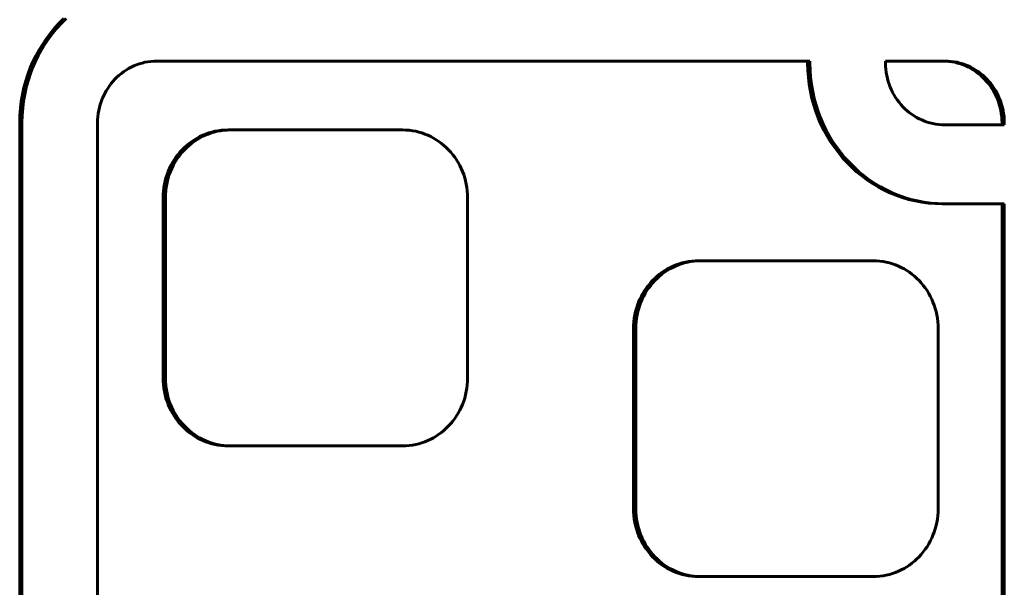
# Model space of a CAD drawing. Units: millimetres. Extents: x -3154 to 2669, y -2292 to 2292.
# Drawn here: x -1376 to -1313, y -23 to 13 of the extents above; entities that cross this region are included whole.
import ezdxf

# ---------------------------------------------------------------- set-up
doc = ezdxf.new("R2010")
doc.units = ezdxf.units.MM
doc.linetypes.add('K5LT_BASIC', pattern=[0])

msp = doc.modelspace()

# ---------------------------------------------------------------- linework, layer by layer
at = {"color": 150, "linetype": 'K5LT_BASIC', "lineweight": 60, "true_color": 0x0080ff}
for p, q in [((-1373.024, 13.073), (-1372.729, 13.368)), ((-1372.582, 13.368), (-1372.878, 13.073)), ((-1373.574, 12.441), (-1373.306, 12.764)), ((-1373.16, 12.764), (-1373.428, 12.441)), ((-1373.306, 12.764), (-1373.024, 13.073)), ((-1373.306, 12.764), (-1373.16, 12.764)), ((-1372.878, 13.073), (-1373.16, 12.764)), ((-1373.024, 13.073), (-1372.878, 13.073)), ((-1374.064, 11.756), (-1373.827, 12.105)), ((-1373.681, 12.105), (-1373.918, 11.756)), ((-1373.827, 12.105), (-1373.574, 12.441)), ((-1373.827, 12.105), (-1373.681, 12.105)), ((-1373.428, 12.441), (-1373.681, 12.105)), ((-1373.574, 12.441), (-1373.428, 12.441)), ((-1374.491, 11.022), (-1374.286, 11.395)), ((-1374.139, 11.395), (-1374.345, 11.022)), ((-1374.286, 11.395), (-1374.064, 11.756)), ((-1374.286, 11.395), (-1374.139, 11.395)), ((-1373.918, 11.756), (-1374.139, 11.395)), ((-1374.064, 11.756), (-1373.918, 11.756)), ((-1374.849, 10.244), (-1374.679, 10.638)), ((-1374.533, 10.638), (-1374.703, 10.244)), ((-1374.679, 10.638), (-1374.491, 11.022)), ((-1374.679, 10.638), (-1374.533, 10.638)), ((-1374.345, 11.022), (-1374.533, 10.638)), ((-1374.491, 11.022), (-1374.345, 11.022)), ((-1367.598, 10.602), (-1367.779, 10.558)), ((-1367.413, 10.636), (-1367.598, 10.602)), ((-1367.226, 10.661), (-1367.413, 10.636)), ((-1367.035, 10.677), (-1367.226, 10.661)), ((-1366.842, 10.682), (-1367.035, 10.677)), ((-1325.511, 10.682), (-1366.842, 10.682)), ((-1325.658, 10.682), (-1325.658, 10.544)), ((-1325.511, 10.544), (-1325.511, 10.682)), ((-1316.962, 10.682), (-1320.73, 10.682)), ((-1320.73, 10.682), (-1320.73, 10.564)), ((-1317.108, 10.682), (-1316.915, 10.677)), ((-1316.769, 10.677), (-1316.962, 10.682)), ((-1316.915, 10.677), (-1316.725, 10.661)), ((-1316.915, 10.677), (-1316.769, 10.677)), ((-1316.579, 10.661), (-1316.769, 10.677)), ((-1316.725, 10.661), (-1316.537, 10.636)), ((-1316.725, 10.661), (-1316.579, 10.661)), ((-1316.391, 10.636), (-1316.579, 10.661)), ((-1316.537, 10.636), (-1316.353, 10.602)), ((-1316.537, 10.636), (-1316.391, 10.636)), ((-1316.206, 10.602), (-1316.391, 10.636)), ((-1316.353, 10.602), (-1316.171, 10.558)), ((-1316.353, 10.602), (-1316.206, 10.602)), ((-1316.025, 10.558), (-1316.206, 10.602)), ((-1375.002, 9.84), (-1374.849, 10.244)), ((-1374.703, 10.244), (-1374.856, 9.84)), ((-1374.849, 10.244), (-1374.703, 10.244)), ((-1368.938, 10.012), (-1369.085, 9.903)), ((-1368.786, 10.114), (-1368.938, 10.012)), ((-1368.629, 10.209), (-1368.786, 10.114)), ((-1368.468, 10.295), (-1368.629, 10.209)), ((-1368.302, 10.374), (-1368.468, 10.295)), ((-1368.131, 10.444), (-1368.302, 10.374)), ((-1367.957, 10.505), (-1368.131, 10.444)), ((-1367.779, 10.558), (-1367.957, 10.505)), ((-1325.658, 10.544), (-1325.647, 10.086)), ((-1325.658, 10.544), (-1325.511, 10.544)), ((-1325.647, 10.086), (-1325.614, 9.635)), ((-1325.647, 10.086), (-1325.5, 10.086)), ((-1325.5, 10.086), (-1325.511, 10.544)), ((-1325.467, 9.635), (-1325.5, 10.086)), ((-1320.73, 10.564), (-1320.725, 10.362)), ((-1320.725, 10.362), (-1320.711, 10.163)), ((-1320.711, 10.163), (-1320.687, 9.967)), ((-1316.171, 10.558), (-1316.025, 10.558)), ((-1316.171, 10.558), (-1315.993, 10.505)), ((-1315.847, 10.505), (-1316.025, 10.558)), ((-1315.993, 10.505), (-1315.819, 10.444)), ((-1315.993, 10.505), (-1315.847, 10.505)), ((-1315.673, 10.444), (-1315.847, 10.505)), ((-1315.819, 10.444), (-1315.649, 10.374)), ((-1315.819, 10.444), (-1315.673, 10.444)), ((-1315.503, 10.374), (-1315.673, 10.444)), ((-1315.649, 10.374), (-1315.483, 10.295)), ((-1315.649, 10.374), (-1315.503, 10.374)), ((-1315.336, 10.295), (-1315.503, 10.374)), ((-1315.483, 10.295), (-1315.336, 10.295)), ((-1315.483, 10.295), (-1315.321, 10.209)), ((-1315.175, 10.209), (-1315.336, 10.295)), ((-1315.321, 10.209), (-1315.175, 10.209)), ((-1315.321, 10.209), (-1315.164, 10.114)), ((-1315.018, 10.114), (-1315.175, 10.209)), ((-1315.164, 10.114), (-1315.012, 10.012)), ((-1315.164, 10.114), (-1315.018, 10.114)), ((-1314.866, 10.012), (-1315.018, 10.114)), ((-1315.012, 10.012), (-1314.865, 9.903)), ((-1315.012, 10.012), (-1314.866, 10.012)), ((-1314.719, 9.903), (-1314.866, 10.012)), ((-1375.251, 9.004), (-1375.136, 9.427)), ((-1375.136, 9.427), (-1375.002, 9.84)), ((-1375.136, 9.427), (-1374.99, 9.427)), ((-1374.99, 9.427), (-1375.104, 9.004)), ((-1375.002, 9.84), (-1374.856, 9.84)), ((-1374.856, 9.84), (-1374.99, 9.427)), ((-1369.617, 9.397), (-1369.735, 9.255)), ((-1369.493, 9.534), (-1369.617, 9.397)), ((-1369.363, 9.663), (-1369.493, 9.534)), ((-1369.227, 9.787), (-1369.363, 9.663)), ((-1369.085, 9.903), (-1369.227, 9.787)), ((-1325.614, 9.635), (-1325.467, 9.635)), ((-1325.614, 9.635), (-1325.559, 9.189)), ((-1325.413, 9.189), (-1325.467, 9.635)), ((-1320.687, 9.967), (-1320.654, 9.774)), ((-1320.654, 9.774), (-1320.612, 9.584)), ((-1320.612, 9.584), (-1320.561, 9.398)), ((-1320.561, 9.398), (-1320.503, 9.216)), ((-1314.865, 9.903), (-1314.723, 9.787)), ((-1314.865, 9.903), (-1314.719, 9.903)), ((-1314.723, 9.787), (-1314.587, 9.663)), ((-1314.723, 9.787), (-1314.577, 9.787)), ((-1314.577, 9.787), (-1314.719, 9.903)), ((-1314.587, 9.663), (-1314.457, 9.534)), ((-1314.587, 9.663), (-1314.441, 9.663)), ((-1314.441, 9.663), (-1314.577, 9.787)), ((-1314.457, 9.534), (-1314.311, 9.534)), ((-1314.457, 9.534), (-1314.333, 9.397)), ((-1314.311, 9.534), (-1314.441, 9.663)), ((-1314.333, 9.397), (-1314.215, 9.255)), ((-1314.333, 9.397), (-1314.187, 9.397)), ((-1314.187, 9.397), (-1314.311, 9.534)), ((-1314.069, 9.255), (-1314.187, 9.397)), ((-1375.346, 8.574), (-1375.251, 9.004)), ((-1375.251, 9.004), (-1375.104, 9.004)), ((-1375.104, 9.004), (-1375.2, 8.574)), ((-1370.049, 8.794), (-1370.139, 8.63)), ((-1369.951, 8.953), (-1370.049, 8.794)), ((-1369.846, 9.107), (-1369.951, 8.953)), ((-1369.735, 9.255), (-1369.846, 9.107)), ((-1325.559, 9.189), (-1325.485, 8.751)), ((-1325.559, 9.189), (-1325.413, 9.189)), ((-1325.485, 8.751), (-1325.338, 8.751)), ((-1325.485, 8.751), (-1325.389, 8.321)), ((-1325.338, 8.751), (-1325.413, 9.189)), ((-1325.243, 8.321), (-1325.338, 8.751)), ((-1320.503, 9.216), (-1320.435, 9.038)), ((-1320.435, 9.038), (-1320.36, 8.864)), ((-1320.36, 8.864), (-1320.278, 8.695)), ((-1314.215, 9.255), (-1314.104, 9.107)), ((-1314.215, 9.255), (-1314.069, 9.255)), ((-1314.104, 9.107), (-1313.958, 9.107)), ((-1314.104, 9.107), (-1313.999, 8.953)), ((-1313.958, 9.107), (-1314.069, 9.255)), ((-1313.999, 8.953), (-1313.853, 8.953)), ((-1313.999, 8.953), (-1313.902, 8.794)), ((-1313.853, 8.953), (-1313.958, 9.107)), ((-1313.902, 8.794), (-1313.812, 8.63)), ((-1313.902, 8.794), (-1313.756, 8.794)), ((-1313.756, 8.794), (-1313.853, 8.953)), ((-1313.665, 8.63), (-1313.756, 8.794)), ((-1375.475, 7.691), (-1375.421, 8.136)), ((-1375.421, 8.136), (-1375.346, 8.574)), ((-1375.421, 8.136), (-1375.274, 8.136)), ((-1375.346, 8.574), (-1375.2, 8.574)), ((-1375.274, 8.136), (-1375.329, 7.691)), ((-1375.2, 8.574), (-1375.274, 8.136)), ((-1370.364, 8.109), (-1370.423, 7.927)), ((-1370.297, 8.288), (-1370.364, 8.109)), ((-1370.222, 8.461), (-1370.297, 8.288)), ((-1370.139, 8.63), (-1370.222, 8.461)), ((-1325.389, 8.321), (-1325.243, 8.321)), ((-1325.389, 8.321), (-1325.275, 7.899)), ((-1325.128, 7.899), (-1325.243, 8.321)), ((-1320.278, 8.695), (-1320.187, 8.531)), ((-1320.187, 8.531), (-1320.09, 8.372)), ((-1320.09, 8.372), (-1319.985, 8.218)), ((-1319.985, 8.218), (-1319.874, 8.07)), ((-1313.812, 8.63), (-1313.729, 8.461)), ((-1313.812, 8.63), (-1313.665, 8.63)), ((-1313.729, 8.461), (-1313.583, 8.461)), ((-1313.729, 8.461), (-1313.654, 8.288)), ((-1313.583, 8.461), (-1313.665, 8.63)), ((-1313.654, 8.288), (-1313.587, 8.109)), ((-1313.654, 8.288), (-1313.508, 8.288)), ((-1313.587, 8.109), (-1313.528, 7.927)), ((-1313.587, 8.109), (-1313.441, 8.109)), ((-1313.508, 8.288), (-1313.583, 8.461)), ((-1313.441, 8.109), (-1313.508, 8.288)), ((-1313.381, 7.927), (-1313.441, 8.109)), ((-1375.508, 7.239), (-1375.475, 7.691)), ((-1375.475, 7.691), (-1375.329, 7.691)), ((-1375.329, 7.691), (-1375.362, 7.239)), ((-1370.515, 7.552), (-1370.548, 7.358)), ((-1370.473, 7.741), (-1370.515, 7.552)), ((-1370.423, 7.927), (-1370.473, 7.741)), ((-1325.275, 7.899), (-1325.128, 7.899)), ((-1325.275, 7.899), (-1325.141, 7.485)), ((-1325.141, 7.485), (-1324.994, 7.485)), ((-1325.141, 7.485), (-1324.988, 7.081)), ((-1324.994, 7.485), (-1325.128, 7.899)), ((-1324.842, 7.081), (-1324.994, 7.485)), ((-1319.874, 8.07), (-1319.756, 7.928)), ((-1319.756, 7.928), (-1319.632, 7.792)), ((-1319.632, 7.792), (-1319.502, 7.662)), ((-1319.502, 7.662), (-1319.366, 7.539)), ((-1319.366, 7.539), (-1319.224, 7.422)), ((-1313.528, 7.927), (-1313.381, 7.927)), ((-1313.528, 7.927), (-1313.477, 7.741)), ((-1313.477, 7.741), (-1313.331, 7.741)), ((-1313.477, 7.741), (-1313.435, 7.552)), ((-1313.435, 7.552), (-1313.289, 7.552)), ((-1313.435, 7.552), (-1313.403, 7.358)), ((-1313.331, 7.741), (-1313.381, 7.927)), ((-1313.289, 7.552), (-1313.331, 7.741)), ((-1313.256, 7.358), (-1313.289, 7.552)), ((-1375.519, 6.782), (-1375.508, 7.239)), ((-1375.508, 7.239), (-1375.362, 7.239)), ((-1375.362, 7.239), (-1375.373, 6.782)), ((-1370.586, 6.963), (-1370.591, 6.761)), ((-1370.572, 7.162), (-1370.586, 6.963)), ((-1370.548, 7.358), (-1370.572, 7.162)), ((-1324.988, 7.081), (-1324.842, 7.081)), ((-1324.988, 7.081), (-1324.818, 6.687)), ((-1324.671, 6.687), (-1324.842, 7.081)), ((-1319.224, 7.422), (-1319.077, 7.313)), ((-1319.077, 7.313), (-1318.925, 7.211)), ((-1318.925, 7.211), (-1318.768, 7.117)), ((-1318.768, 7.117), (-1318.607, 7.03)), ((-1318.607, 7.03), (-1318.441, 6.952)), ((-1318.441, 6.952), (-1318.27, 6.882)), ((-1318.27, 6.882), (-1318.096, 6.82)), ((-1313.403, 7.358), (-1313.256, 7.358)), ((-1313.403, 7.358), (-1313.379, 7.162)), ((-1313.379, 7.162), (-1313.364, 6.963)), ((-1313.379, 7.162), (-1313.232, 7.162)), ((-1313.364, 6.963), (-1313.218, 6.963)), ((-1313.364, 6.963), (-1313.359, 6.761)), ((-1313.232, 7.162), (-1313.256, 7.358)), ((-1313.218, 6.963), (-1313.232, 7.162)), ((-1313.213, 6.761), (-1313.218, 6.963)), ((-1375.519, -45.418), (-1375.519, 6.782)), ((-1375.519, 6.782), (-1375.373, 6.782)), ((-1375.373, 6.782), (-1375.373, -45.418)), ((-1370.591, 6.761), (-1370.591, -45.398)), ((-1363.361, 6.187), (-1363.162, 6.235)), ((-1363.016, 6.235), (-1363.215, 6.187)), ((-1363.162, 6.235), (-1362.96, 6.273)), ((-1363.162, 6.235), (-1363.016, 6.235)), ((-1362.814, 6.273), (-1363.016, 6.235)), ((-1362.96, 6.273), (-1362.754, 6.3)), ((-1362.96, 6.273), (-1362.814, 6.273)), ((-1362.608, 6.3), (-1362.814, 6.273)), ((-1362.754, 6.3), (-1362.545, 6.317)), ((-1362.754, 6.3), (-1362.608, 6.3)), ((-1362.399, 6.317), (-1362.608, 6.3)), ((-1362.545, 6.317), (-1362.334, 6.322)), ((-1362.545, 6.317), (-1362.399, 6.317)), ((-1362.188, 6.322), (-1362.399, 6.317)), ((-1362.334, 6.322), (-1362.188, 6.322)), ((-1351.286, 6.322), (-1362.188, 6.322)), ((-1351.075, 6.317), (-1351.286, 6.322)), ((-1350.866, 6.3), (-1351.075, 6.317)), ((-1350.66, 6.273), (-1350.866, 6.3)), ((-1350.458, 6.235), (-1350.66, 6.273)), ((-1350.259, 6.187), (-1350.458, 6.235)), ((-1324.818, 6.687), (-1324.671, 6.687)), ((-1324.818, 6.687), (-1324.63, 6.303)), ((-1324.483, 6.303), (-1324.671, 6.687)), ((-1324.63, 6.303), (-1324.483, 6.303)), ((-1324.63, 6.303), (-1324.424, 5.931)), ((-1324.278, 5.931), (-1324.483, 6.303)), ((-1318.096, 6.82), (-1317.918, 6.767)), ((-1317.918, 6.767), (-1317.737, 6.723)), ((-1317.737, 6.723), (-1317.552, 6.689)), ((-1317.552, 6.689), (-1317.364, 6.664)), ((-1317.364, 6.664), (-1317.174, 6.649)), ((-1317.174, 6.649), (-1316.981, 6.644)), ((-1316.981, 6.644), (-1313.213, 6.644)), ((-1313.359, 6.761), (-1313.359, 6.644)), ((-1313.359, 6.761), (-1313.213, 6.761)), ((-1313.213, 6.644), (-1313.213, 6.761)), ((-1364.632, 5.587), (-1364.465, 5.699)), ((-1364.319, 5.699), (-1364.486, 5.587)), ((-1364.465, 5.699), (-1364.293, 5.803)), ((-1364.465, 5.699), (-1364.319, 5.699)), ((-1364.147, 5.803), (-1364.319, 5.699)), ((-1364.293, 5.803), (-1364.116, 5.898)), ((-1364.293, 5.803), (-1364.147, 5.803)), ((-1363.97, 5.898), (-1364.147, 5.803)), ((-1364.116, 5.898), (-1363.934, 5.984)), ((-1364.116, 5.898), (-1363.97, 5.898)), ((-1363.788, 5.984), (-1363.97, 5.898)), ((-1363.934, 5.984), (-1363.747, 6.061)), ((-1363.934, 5.984), (-1363.788, 5.984)), ((-1363.601, 6.061), (-1363.788, 5.984)), ((-1363.747, 6.061), (-1363.556, 6.129)), ((-1363.747, 6.061), (-1363.601, 6.061)), ((-1363.41, 6.129), (-1363.601, 6.061)), ((-1363.556, 6.129), (-1363.361, 6.187)), ((-1363.556, 6.129), (-1363.41, 6.129)), ((-1363.215, 6.187), (-1363.41, 6.129)), ((-1363.361, 6.187), (-1363.215, 6.187)), ((-1350.064, 6.129), (-1350.259, 6.187)), ((-1349.873, 6.061), (-1350.064, 6.129)), ((-1349.686, 5.984), (-1349.873, 6.061)), ((-1349.504, 5.898), (-1349.686, 5.984)), ((-1349.327, 5.803), (-1349.504, 5.898)), ((-1349.155, 5.699), (-1349.327, 5.803)), ((-1348.988, 5.587), (-1349.155, 5.699)), ((-1324.424, 5.931), (-1324.278, 5.931)), ((-1324.424, 5.931), (-1324.203, 5.57)), ((-1324.057, 5.57), (-1324.278, 5.931)), ((-1365.377, 4.912), (-1365.241, 5.062)), ((-1365.241, 5.062), (-1365.098, 5.204)), ((-1365.241, 5.062), (-1365.095, 5.062)), ((-1365.095, 5.062), (-1365.231, 4.912)), ((-1365.098, 5.204), (-1364.949, 5.34)), ((-1365.098, 5.204), (-1364.952, 5.204)), ((-1364.952, 5.204), (-1365.095, 5.062)), ((-1364.803, 5.34), (-1364.952, 5.204)), ((-1364.949, 5.34), (-1364.794, 5.467)), ((-1364.949, 5.34), (-1364.803, 5.34)), ((-1364.647, 5.467), (-1364.803, 5.34)), ((-1364.794, 5.467), (-1364.632, 5.587)), ((-1364.794, 5.467), (-1364.647, 5.467)), ((-1364.486, 5.587), (-1364.647, 5.467)), ((-1364.632, 5.587), (-1364.486, 5.587)), ((-1348.826, 5.467), (-1348.988, 5.587)), ((-1348.671, 5.34), (-1348.826, 5.467)), ((-1348.522, 5.204), (-1348.671, 5.34)), ((-1348.379, 5.062), (-1348.522, 5.204)), ((-1348.243, 4.912), (-1348.379, 5.062)), ((-1324.203, 5.57), (-1323.966, 5.221)), ((-1324.203, 5.57), (-1324.057, 5.57)), ((-1323.819, 5.221), (-1324.057, 5.57)), ((-1323.966, 5.221), (-1323.713, 4.884)), ((-1323.966, 5.221), (-1323.819, 5.221)), ((-1323.567, 4.884), (-1323.819, 5.221)), ((-1365.85, 4.251), (-1365.743, 4.425)), ((-1365.743, 4.425), (-1365.629, 4.594)), ((-1365.743, 4.425), (-1365.597, 4.425)), ((-1365.597, 4.425), (-1365.704, 4.251)), ((-1365.629, 4.594), (-1365.506, 4.756)), ((-1365.629, 4.594), (-1365.482, 4.594)), ((-1365.482, 4.594), (-1365.597, 4.425)), ((-1365.506, 4.756), (-1365.377, 4.912)), ((-1365.506, 4.756), (-1365.36, 4.756)), ((-1365.36, 4.756), (-1365.482, 4.594)), ((-1365.377, 4.912), (-1365.231, 4.912)), ((-1365.231, 4.912), (-1365.36, 4.756)), ((-1348.114, 4.756), (-1348.243, 4.912)), ((-1347.991, 4.594), (-1348.114, 4.756)), ((-1347.877, 4.425), (-1347.991, 4.594)), ((-1347.77, 4.251), (-1347.877, 4.425)), ((-1323.713, 4.884), (-1323.567, 4.884)), ((-1323.713, 4.884), (-1323.445, 4.561)), ((-1323.299, 4.561), (-1323.567, 4.884)), ((-1323.445, 4.561), (-1323.163, 4.252)), ((-1323.445, 4.561), (-1323.299, 4.561)), ((-1323.017, 4.252), (-1323.299, 4.561)), ((-1366.123, 3.695), (-1366.04, 3.885)), ((-1366.04, 3.885), (-1365.949, 4.071)), ((-1366.04, 3.885), (-1365.894, 3.885)), ((-1365.894, 3.885), (-1365.976, 3.695)), ((-1365.949, 4.071), (-1365.85, 4.251)), ((-1365.949, 4.071), (-1365.803, 4.071)), ((-1365.803, 4.071), (-1365.894, 3.885)), ((-1365.85, 4.251), (-1365.704, 4.251)), ((-1365.704, 4.251), (-1365.803, 4.071)), ((-1347.671, 4.071), (-1347.77, 4.251)), ((-1347.58, 3.885), (-1347.671, 4.071)), ((-1347.497, 3.695), (-1347.58, 3.885)), ((-1323.163, 4.252), (-1322.867, 3.957)), ((-1323.163, 4.252), (-1323.017, 4.252)), ((-1322.721, 3.957), (-1323.017, 4.252)), ((-1322.867, 3.957), (-1322.559, 3.678)), ((-1322.867, 3.957), (-1322.721, 3.957)), ((-1322.412, 3.678), (-1322.721, 3.957)), ((-1366.317, 3.096), (-1366.261, 3.3)), ((-1366.261, 3.3), (-1366.196, 3.5)), ((-1366.261, 3.3), (-1366.115, 3.3)), ((-1366.196, 3.5), (-1366.123, 3.695)), ((-1366.196, 3.5), (-1366.05, 3.5)), ((-1366.115, 3.3), (-1366.17, 3.096)), ((-1366.123, 3.695), (-1365.976, 3.695)), ((-1366.05, 3.5), (-1366.115, 3.3)), ((-1365.976, 3.695), (-1366.05, 3.5)), ((-1347.424, 3.5), (-1347.497, 3.695)), ((-1347.359, 3.3), (-1347.424, 3.5)), ((-1347.303, 3.096), (-1347.359, 3.3)), ((-1322.559, 3.678), (-1322.237, 3.413)), ((-1322.559, 3.678), (-1322.412, 3.678)), ((-1322.091, 3.413), (-1322.412, 3.678)), ((-1322.237, 3.413), (-1322.091, 3.413)), ((-1322.237, 3.413), (-1321.903, 3.165)), ((-1321.757, 3.165), (-1322.091, 3.413)), ((-1321.903, 3.165), (-1321.558, 2.933)), ((-1321.903, 3.165), (-1321.757, 3.165)), ((-1321.412, 2.933), (-1321.757, 3.165)), ((-1366.425, 2.461), (-1366.399, 2.676)), ((-1366.399, 2.676), (-1366.363, 2.888)), ((-1366.399, 2.676), (-1366.252, 2.676)), ((-1366.363, 2.888), (-1366.317, 3.096)), ((-1366.363, 2.888), (-1366.216, 2.888)), ((-1366.317, 3.096), (-1366.17, 3.096)), ((-1366.252, 2.676), (-1366.279, 2.461)), ((-1366.216, 2.888), (-1366.252, 2.676)), ((-1366.17, 3.096), (-1366.216, 2.888)), ((-1347.257, 2.888), (-1347.303, 3.096)), ((-1347.221, 2.676), (-1347.257, 2.888)), ((-1347.195, 2.461), (-1347.221, 2.676)), ((-1321.558, 2.933), (-1321.202, 2.719)), ((-1321.558, 2.933), (-1321.412, 2.933)), ((-1321.055, 2.719), (-1321.412, 2.933)), ((-1321.202, 2.719), (-1320.835, 2.522)), ((-1321.202, 2.719), (-1321.055, 2.719)), ((-1320.688, 2.522), (-1321.055, 2.719)), ((-1320.835, 2.522), (-1320.458, 2.344)), ((-1320.835, 2.522), (-1320.688, 2.522)), ((-1320.311, 2.344), (-1320.688, 2.522)), ((-1366.446, 2.022), (-1366.441, 2.243)), ((-1366.446, 2.022), (-1366.3, 2.022)), ((-1366.446, -9.378), (-1366.446, 2.022)), ((-1366.441, 2.243), (-1366.425, 2.461)), ((-1366.441, 2.243), (-1366.295, 2.243)), ((-1366.425, 2.461), (-1366.279, 2.461)), ((-1366.295, 2.243), (-1366.3, 2.022)), ((-1366.3, 2.022), (-1366.3, -9.378)), ((-1366.279, 2.461), (-1366.295, 2.243)), ((-1347.179, 2.243), (-1347.195, 2.461)), ((-1347.174, 2.022), (-1347.179, 2.243)), ((-1347.174, -9.378), (-1347.174, 2.022)), ((-1320.458, 2.344), (-1320.071, 2.184)), ((-1320.458, 2.344), (-1320.311, 2.344)), ((-1319.925, 2.184), (-1320.311, 2.344)), ((-1320.071, 2.184), (-1319.676, 2.044)), ((-1320.071, 2.184), (-1319.925, 2.184)), ((-1319.53, 2.044), (-1319.925, 2.184)), ((-1319.676, 2.044), (-1319.272, 1.924)), ((-1319.676, 2.044), (-1319.53, 2.044)), ((-1319.126, 1.924), (-1319.53, 2.044)), ((-1319.272, 1.924), (-1318.861, 1.825)), ((-1319.272, 1.924), (-1319.126, 1.924)), ((-1318.714, 1.825), (-1319.126, 1.924)), ((-1318.861, 1.825), (-1318.714, 1.825)), ((-1318.861, 1.825), (-1318.442, 1.746)), ((-1318.296, 1.746), (-1318.714, 1.825)), ((-1318.442, 1.746), (-1318.016, 1.69)), ((-1318.442, 1.746), (-1318.296, 1.746)), ((-1317.87, 1.69), (-1318.296, 1.746)), ((-1318.016, 1.69), (-1317.584, 1.655)), ((-1318.016, 1.69), (-1317.87, 1.69)), ((-1317.438, 1.655), (-1317.87, 1.69)), ((-1317.584, 1.655), (-1317.438, 1.655)), ((-1317.584, 1.655), (-1317.147, 1.644)), ((-1317, 1.644), (-1317.438, 1.655)), ((-1317.147, 1.644), (-1317, 1.644)), ((-1313.213, 1.644), (-1317, 1.644)), ((-1313.359, 1.644), (-1313.359, -45.398)), ((-1313.213, -45.398), (-1313.213, 1.644)), ((-1334.694, -2.578), (-1334.521, -2.474)), ((-1334.375, -2.474), (-1334.547, -2.578)), ((-1334.521, -2.474), (-1334.344, -2.379)), ((-1334.521, -2.474), (-1334.375, -2.474)), ((-1334.198, -2.379), (-1334.375, -2.474)), ((-1334.344, -2.379), (-1334.162, -2.293)), ((-1334.344, -2.379), (-1334.198, -2.379)), ((-1334.016, -2.293), (-1334.198, -2.379)), ((-1334.162, -2.293), (-1333.975, -2.216)), ((-1334.162, -2.293), (-1334.016, -2.293)), ((-1333.829, -2.216), (-1334.016, -2.293)), ((-1333.975, -2.216), (-1333.784, -2.148)), ((-1333.975, -2.216), (-1333.829, -2.216)), ((-1333.638, -2.148), (-1333.829, -2.216)), ((-1333.784, -2.148), (-1333.589, -2.09)), ((-1333.784, -2.148), (-1333.638, -2.148)), ((-1333.443, -2.09), (-1333.638, -2.148)), ((-1333.589, -2.09), (-1333.39, -2.042)), ((-1333.589, -2.09), (-1333.443, -2.09)), ((-1333.244, -2.042), (-1333.443, -2.09)), ((-1333.39, -2.042), (-1333.188, -2.004)), ((-1333.39, -2.042), (-1333.244, -2.042)), ((-1333.042, -2.004), (-1333.244, -2.042)), ((-1333.188, -2.004), (-1332.982, -1.977)), ((-1333.188, -2.004), (-1333.042, -2.004)), ((-1332.836, -1.977), (-1333.042, -2.004)), ((-1332.982, -1.977), (-1332.774, -1.96)), ((-1332.982, -1.977), (-1332.836, -1.977)), ((-1332.628, -1.96), (-1332.836, -1.977)), ((-1332.774, -1.96), (-1332.562, -1.955)), ((-1332.774, -1.96), (-1332.628, -1.96)), ((-1332.416, -1.955), (-1332.628, -1.96)), ((-1332.562, -1.955), (-1332.416, -1.955)), ((-1321.514, -1.955), (-1332.416, -1.955)), ((-1321.303, -1.96), (-1321.514, -1.955)), ((-1321.094, -1.977), (-1321.303, -1.96)), ((-1320.888, -2.004), (-1321.094, -1.977)), ((-1320.686, -2.042), (-1320.888, -2.004)), ((-1320.487, -2.09), (-1320.686, -2.042)), ((-1320.292, -2.148), (-1320.487, -2.09)), ((-1320.101, -2.216), (-1320.292, -2.148)), ((-1319.914, -2.293), (-1320.101, -2.216)), ((-1319.732, -2.379), (-1319.914, -2.293)), ((-1319.555, -2.474), (-1319.732, -2.379)), ((-1319.383, -2.578), (-1319.555, -2.474)), ((-1335.469, -3.215), (-1335.326, -3.072)), ((-1335.326, -3.072), (-1335.177, -2.937)), ((-1335.326, -3.072), (-1335.18, -3.072)), ((-1335.18, -3.072), (-1335.323, -3.215)), ((-1335.031, -2.937), (-1335.18, -3.072)), ((-1335.177, -2.937), (-1335.022, -2.809)), ((-1335.177, -2.937), (-1335.031, -2.937)), ((-1334.876, -2.809), (-1335.031, -2.937)), ((-1335.022, -2.809), (-1334.86, -2.689)), ((-1335.022, -2.809), (-1334.876, -2.809)), ((-1334.714, -2.689), (-1334.876, -2.809)), ((-1334.86, -2.689), (-1334.694, -2.578)), ((-1334.86, -2.689), (-1334.714, -2.689)), ((-1334.547, -2.578), (-1334.714, -2.689)), ((-1334.694, -2.578), (-1334.547, -2.578)), ((-1319.216, -2.689), (-1319.383, -2.578)), ((-1319.055, -2.809), (-1319.216, -2.689)), ((-1318.899, -2.937), (-1319.055, -2.809)), ((-1318.75, -3.072), (-1318.899, -2.937)), ((-1318.607, -3.215), (-1318.75, -3.072)), ((-1335.972, -3.851), (-1335.857, -3.683)), ((-1335.857, -3.683), (-1335.735, -3.52)), ((-1335.857, -3.683), (-1335.711, -3.683)), ((-1335.711, -3.683), (-1335.825, -3.851)), ((-1335.735, -3.52), (-1335.605, -3.364)), ((-1335.735, -3.52), (-1335.589, -3.52)), ((-1335.589, -3.52), (-1335.711, -3.683)), ((-1335.605, -3.364), (-1335.469, -3.215)), ((-1335.605, -3.364), (-1335.459, -3.364)), ((-1335.459, -3.364), (-1335.589, -3.52)), ((-1335.469, -3.215), (-1335.323, -3.215)), ((-1335.323, -3.215), (-1335.459, -3.364)), ((-1318.471, -3.364), (-1318.607, -3.215)), ((-1318.342, -3.52), (-1318.471, -3.364)), ((-1318.22, -3.683), (-1318.342, -3.52)), ((-1318.105, -3.851), (-1318.22, -3.683)), ((-1336.268, -4.391), (-1336.178, -4.206)), ((-1336.178, -4.206), (-1336.079, -4.026)), ((-1336.178, -4.206), (-1336.031, -4.206)), ((-1336.031, -4.206), (-1336.122, -4.391)), ((-1336.079, -4.026), (-1335.972, -3.851)), ((-1336.079, -4.026), (-1335.932, -4.026)), ((-1335.932, -4.026), (-1336.031, -4.206)), ((-1335.972, -3.851), (-1335.825, -3.851)), ((-1335.825, -3.851), (-1335.932, -4.026)), ((-1317.998, -4.026), (-1318.105, -3.851)), ((-1317.899, -4.206), (-1317.998, -4.026)), ((-1317.808, -4.391), (-1317.899, -4.206)), ((-1336.545, -5.181), (-1336.489, -4.977)), ((-1336.489, -4.977), (-1336.425, -4.777)), ((-1336.489, -4.977), (-1336.343, -4.977)), ((-1336.425, -4.777), (-1336.351, -4.582)), ((-1336.425, -4.777), (-1336.278, -4.777)), ((-1336.343, -4.977), (-1336.399, -5.181)), ((-1336.351, -4.582), (-1336.268, -4.391)), ((-1336.351, -4.582), (-1336.205, -4.582)), ((-1336.278, -4.777), (-1336.343, -4.977)), ((-1336.205, -4.582), (-1336.278, -4.777)), ((-1336.268, -4.391), (-1336.122, -4.391)), ((-1336.122, -4.391), (-1336.205, -4.582)), ((-1317.726, -4.582), (-1317.808, -4.391)), ((-1317.652, -4.777), (-1317.726, -4.582)), ((-1317.587, -4.977), (-1317.652, -4.777)), ((-1317.532, -5.181), (-1317.587, -4.977)), ((-1336.653, -5.815), (-1336.627, -5.6)), ((-1336.627, -5.6), (-1336.591, -5.388)), ((-1336.627, -5.6), (-1336.481, -5.6)), ((-1336.591, -5.388), (-1336.545, -5.181)), ((-1336.591, -5.388), (-1336.445, -5.388)), ((-1336.545, -5.181), (-1336.399, -5.181)), ((-1336.481, -5.6), (-1336.507, -5.815)), ((-1336.445, -5.388), (-1336.481, -5.6)), ((-1336.399, -5.181), (-1336.445, -5.388)), ((-1317.486, -5.388), (-1317.532, -5.181)), ((-1317.45, -5.6), (-1317.486, -5.388)), ((-1317.423, -5.815), (-1317.45, -5.6)), ((-1336.674, -6.254), (-1336.669, -6.033)), ((-1336.669, -6.033), (-1336.653, -5.815)), ((-1336.669, -6.033), (-1336.523, -6.033)), ((-1336.653, -5.815), (-1336.507, -5.815)), ((-1336.523, -6.033), (-1336.528, -6.254)), ((-1336.507, -5.815), (-1336.523, -6.033)), ((-1317.407, -6.033), (-1317.423, -5.815)), ((-1317.402, -6.254), (-1317.407, -6.033)), ((-1336.674, -6.254), (-1336.528, -6.254)), ((-1336.674, -17.654), (-1336.674, -6.254)), ((-1336.528, -6.254), (-1336.528, -17.654)), ((-1317.402, -17.654), (-1317.402, -6.254)), ((-1366.446, -9.378), (-1366.3, -9.378)), ((-1366.441, -9.599), (-1366.446, -9.378)), ((-1366.441, -9.599), (-1366.295, -9.599)), ((-1366.425, -9.817), (-1366.441, -9.599)), ((-1366.425, -9.817), (-1366.279, -9.817)), ((-1366.399, -10.032), (-1366.425, -9.817)), ((-1366.3, -9.378), (-1366.295, -9.599)), ((-1366.295, -9.599), (-1366.279, -9.817)), ((-1366.279, -9.817), (-1366.252, -10.032)), ((-1347.221, -10.032), (-1347.195, -9.817)), ((-1347.195, -9.817), (-1347.179, -9.599)), ((-1347.179, -9.599), (-1347.174, -9.378)), ((-1366.399, -10.032), (-1366.252, -10.032)), ((-1366.363, -10.244), (-1366.399, -10.032)), ((-1366.363, -10.244), (-1366.216, -10.244)), ((-1366.317, -10.452), (-1366.363, -10.244)), ((-1366.261, -10.656), (-1366.317, -10.452)), ((-1366.317, -10.452), (-1366.17, -10.452)), ((-1366.252, -10.032), (-1366.216, -10.244)), ((-1366.216, -10.244), (-1366.17, -10.452)), ((-1366.17, -10.452), (-1366.115, -10.656)), ((-1347.359, -10.656), (-1347.303, -10.452)), ((-1347.303, -10.452), (-1347.257, -10.244)), ((-1347.257, -10.244), (-1347.221, -10.032)), ((-1366.261, -10.656), (-1366.115, -10.656)), ((-1366.196, -10.855), (-1366.261, -10.656)), ((-1366.123, -11.051), (-1366.196, -10.855)), ((-1366.196, -10.855), (-1366.05, -10.855)), ((-1366.04, -11.241), (-1366.123, -11.051)), ((-1366.123, -11.051), (-1365.976, -11.051)), ((-1366.115, -10.656), (-1366.05, -10.855)), ((-1366.05, -10.855), (-1365.976, -11.051)), ((-1365.976, -11.051), (-1365.894, -11.241)), ((-1347.58, -11.241), (-1347.497, -11.051)), ((-1347.497, -11.051), (-1347.424, -10.855)), ((-1347.424, -10.855), (-1347.359, -10.656)), ((-1366.04, -11.241), (-1365.894, -11.241)), ((-1365.949, -11.426), (-1366.04, -11.241)), ((-1365.949, -11.426), (-1365.803, -11.426)), ((-1365.85, -11.607), (-1365.949, -11.426)), ((-1365.894, -11.241), (-1365.803, -11.426)), ((-1365.85, -11.607), (-1365.704, -11.607)), ((-1365.743, -11.781), (-1365.85, -11.607)), ((-1365.803, -11.426), (-1365.704, -11.607)), ((-1365.743, -11.781), (-1365.597, -11.781)), ((-1365.629, -11.95), (-1365.743, -11.781)), ((-1365.704, -11.607), (-1365.597, -11.781)), ((-1365.597, -11.781), (-1365.482, -11.95)), ((-1347.991, -11.95), (-1347.877, -11.781)), ((-1347.877, -11.781), (-1347.77, -11.607)), ((-1347.77, -11.607), (-1347.671, -11.426)), ((-1347.671, -11.426), (-1347.58, -11.241)), ((-1365.629, -11.95), (-1365.482, -11.95)), ((-1365.506, -12.112), (-1365.629, -11.95)), ((-1365.506, -12.112), (-1365.36, -12.112)), ((-1365.377, -12.268), (-1365.506, -12.112)), ((-1365.482, -11.95), (-1365.36, -12.112)), ((-1365.377, -12.268), (-1365.231, -12.268)), ((-1365.241, -12.418), (-1365.377, -12.268)), ((-1365.36, -12.112), (-1365.231, -12.268)), ((-1365.098, -12.56), (-1365.241, -12.418)), ((-1365.241, -12.418), (-1365.095, -12.418)), ((-1365.231, -12.268), (-1365.095, -12.418)), ((-1365.095, -12.418), (-1364.952, -12.56)), ((-1348.522, -12.56), (-1348.379, -12.418)), ((-1348.379, -12.418), (-1348.243, -12.268)), ((-1348.243, -12.268), (-1348.114, -12.112)), ((-1348.114, -12.112), (-1347.991, -11.95)), ((-1364.949, -12.695), (-1365.098, -12.56)), ((-1365.098, -12.56), (-1364.952, -12.56)), ((-1364.952, -12.56), (-1364.803, -12.695)), ((-1364.794, -12.823), (-1364.949, -12.695)), ((-1364.949, -12.695), (-1364.803, -12.695)), ((-1364.803, -12.695), (-1364.647, -12.823)), ((-1364.632, -12.943), (-1364.794, -12.823)), ((-1364.794, -12.823), (-1364.647, -12.823)), ((-1364.647, -12.823), (-1364.486, -12.943)), ((-1364.465, -13.055), (-1364.632, -12.943)), ((-1364.632, -12.943), (-1364.486, -12.943)), ((-1364.486, -12.943), (-1364.319, -13.055)), ((-1364.293, -13.158), (-1364.465, -13.055)), ((-1364.465, -13.055), (-1364.319, -13.055)), ((-1364.319, -13.055), (-1364.147, -13.158)), ((-1349.327, -13.158), (-1349.155, -13.055)), ((-1349.155, -13.055), (-1348.988, -12.943)), ((-1348.988, -12.943), (-1348.826, -12.823)), ((-1348.826, -12.823), (-1348.671, -12.695)), ((-1348.671, -12.695), (-1348.522, -12.56)), ((-1364.116, -13.253), (-1364.293, -13.158)), ((-1364.293, -13.158), (-1364.147, -13.158)), ((-1364.147, -13.158), (-1363.97, -13.253)), ((-1363.934, -13.34), (-1364.116, -13.253)), ((-1364.116, -13.253), (-1363.97, -13.253)), ((-1363.97, -13.253), (-1363.788, -13.34)), ((-1363.747, -13.417), (-1363.934, -13.34)), ((-1363.934, -13.34), (-1363.788, -13.34)), ((-1363.788, -13.34), (-1363.601, -13.417)), ((-1363.556, -13.484), (-1363.747, -13.417)), ((-1363.747, -13.417), (-1363.601, -13.417)), ((-1363.601, -13.417), (-1363.41, -13.484)), ((-1363.556, -13.484), (-1363.41, -13.484)), ((-1363.361, -13.542), (-1363.556, -13.484)), ((-1363.41, -13.484), (-1363.215, -13.542)), ((-1363.361, -13.542), (-1363.215, -13.542)), ((-1363.162, -13.59), (-1363.361, -13.542)), ((-1363.215, -13.542), (-1363.016, -13.59)), ((-1363.162, -13.59), (-1363.016, -13.59)), ((-1362.96, -13.628), (-1363.162, -13.59)), ((-1363.016, -13.59), (-1362.814, -13.628)), ((-1362.96, -13.628), (-1362.814, -13.628)), ((-1362.754, -13.656), (-1362.96, -13.628)), ((-1362.814, -13.628), (-1362.608, -13.656)), ((-1362.754, -13.656), (-1362.608, -13.656)), ((-1362.545, -13.672), (-1362.754, -13.656)), ((-1362.608, -13.656), (-1362.399, -13.672)), ((-1362.334, -13.678), (-1362.545, -13.672)), ((-1362.545, -13.672), (-1362.399, -13.672)), ((-1362.399, -13.672), (-1362.188, -13.678)), ((-1362.334, -13.678), (-1362.188, -13.678)), ((-1362.188, -13.678), (-1351.286, -13.678)), ((-1351.286, -13.678), (-1351.075, -13.672)), ((-1351.075, -13.672), (-1350.866, -13.656)), ((-1350.866, -13.656), (-1350.66, -13.628)), ((-1350.66, -13.628), (-1350.458, -13.59)), ((-1350.458, -13.59), (-1350.259, -13.542)), ((-1350.259, -13.542), (-1350.064, -13.484)), ((-1350.064, -13.484), (-1349.873, -13.417)), ((-1349.873, -13.417), (-1349.686, -13.34)), ((-1349.686, -13.34), (-1349.504, -13.253)), ((-1349.504, -13.253), (-1349.327, -13.158)), ((-1336.674, -17.654), (-1336.528, -17.654)), ((-1336.669, -17.876), (-1336.674, -17.654)), ((-1336.669, -17.876), (-1336.523, -17.876)), ((-1336.653, -18.094), (-1336.669, -17.876)), ((-1336.528, -17.654), (-1336.523, -17.876)), ((-1336.523, -17.876), (-1336.507, -18.094)), ((-1317.423, -18.094), (-1317.407, -17.876)), ((-1317.407, -17.876), (-1317.402, -17.654)), ((-1336.627, -18.309), (-1336.653, -18.094)), ((-1336.653, -18.094), (-1336.507, -18.094)), ((-1336.627, -18.309), (-1336.481, -18.309)), ((-1336.591, -18.52), (-1336.627, -18.309)), ((-1336.591, -18.52), (-1336.445, -18.52)), ((-1336.545, -18.728), (-1336.591, -18.52)), ((-1336.507, -18.094), (-1336.481, -18.309)), ((-1336.481, -18.309), (-1336.445, -18.52)), ((-1336.445, -18.52), (-1336.399, -18.728)), ((-1317.532, -18.728), (-1317.486, -18.52)), ((-1317.486, -18.52), (-1317.45, -18.309)), ((-1317.45, -18.309), (-1317.423, -18.094)), ((-1336.545, -18.728), (-1336.399, -18.728)), ((-1336.489, -18.932), (-1336.545, -18.728)), ((-1336.425, -19.132), (-1336.489, -18.932)), ((-1336.489, -18.932), (-1336.343, -18.932)), ((-1336.425, -19.132), (-1336.278, -19.132)), ((-1336.351, -19.327), (-1336.425, -19.132)), ((-1336.399, -18.728), (-1336.343, -18.932)), ((-1336.343, -18.932), (-1336.278, -19.132)), ((-1336.278, -19.132), (-1336.205, -19.327)), ((-1317.726, -19.327), (-1317.652, -19.132)), ((-1317.652, -19.132), (-1317.587, -18.932)), ((-1317.587, -18.932), (-1317.532, -18.728)), ((-1336.351, -19.327), (-1336.205, -19.327)), ((-1336.268, -19.518), (-1336.351, -19.327)), ((-1336.178, -19.703), (-1336.268, -19.518)), ((-1336.268, -19.518), (-1336.122, -19.518)), ((-1336.205, -19.327), (-1336.122, -19.518)), ((-1336.079, -19.883), (-1336.178, -19.703)), ((-1336.178, -19.703), (-1336.031, -19.703)), ((-1336.122, -19.518), (-1336.031, -19.703)), ((-1335.972, -20.058), (-1336.079, -19.883)), ((-1336.079, -19.883), (-1335.932, -19.883)), ((-1336.031, -19.703), (-1335.932, -19.883)), ((-1335.932, -19.883), (-1335.825, -20.058)), ((-1318.105, -20.058), (-1317.998, -19.883)), ((-1317.998, -19.883), (-1317.899, -19.703)), ((-1317.899, -19.703), (-1317.808, -19.518)), ((-1317.808, -19.518), (-1317.726, -19.327)), ((-1335.857, -20.226), (-1335.972, -20.058)), ((-1335.972, -20.058), (-1335.825, -20.058)), ((-1335.857, -20.226), (-1335.711, -20.226)), ((-1335.735, -20.389), (-1335.857, -20.226)), ((-1335.825, -20.058), (-1335.711, -20.226)), ((-1335.605, -20.545), (-1335.735, -20.389)), ((-1335.735, -20.389), (-1335.589, -20.389)), ((-1335.711, -20.226), (-1335.589, -20.389)), ((-1335.605, -20.545), (-1335.459, -20.545)), ((-1335.469, -20.694), (-1335.605, -20.545)), ((-1335.589, -20.389), (-1335.459, -20.545)), ((-1335.459, -20.545), (-1335.323, -20.694)), ((-1318.607, -20.694), (-1318.471, -20.545)), ((-1318.471, -20.545), (-1318.342, -20.389)), ((-1318.342, -20.389), (-1318.22, -20.226)), ((-1318.22, -20.226), (-1318.105, -20.058)), ((-1335.326, -20.837), (-1335.469, -20.694)), ((-1335.469, -20.694), (-1335.323, -20.694)), ((-1335.326, -20.837), (-1335.18, -20.837)), ((-1335.177, -20.972), (-1335.326, -20.837)), ((-1335.323, -20.694), (-1335.18, -20.837)), ((-1335.18, -20.837), (-1335.031, -20.972)), ((-1335.022, -21.1), (-1335.177, -20.972)), ((-1335.177, -20.972), (-1335.031, -20.972)), ((-1335.031, -20.972), (-1334.876, -21.1)), ((-1335.022, -21.1), (-1334.876, -21.1)), ((-1334.86, -21.219), (-1335.022, -21.1)), ((-1334.876, -21.1), (-1334.714, -21.219)), ((-1319.216, -21.219), (-1319.055, -21.1)), ((-1319.055, -21.1), (-1318.899, -20.972)), ((-1318.899, -20.972), (-1318.75, -20.837)), ((-1318.75, -20.837), (-1318.607, -20.694)), ((-1334.694, -21.331), (-1334.86, -21.219)), ((-1334.86, -21.219), (-1334.714, -21.219)), ((-1334.714, -21.219), (-1334.547, -21.331)), ((-1334.694, -21.331), (-1334.547, -21.331)), ((-1334.521, -21.435), (-1334.694, -21.331)), ((-1334.547, -21.331), (-1334.375, -21.435)), ((-1334.344, -21.53), (-1334.521, -21.435)), ((-1334.521, -21.435), (-1334.375, -21.435)), ((-1334.375, -21.435), (-1334.198, -21.53)), ((-1334.344, -21.53), (-1334.198, -21.53)), ((-1334.162, -21.616), (-1334.344, -21.53)), ((-1334.198, -21.53), (-1334.016, -21.616)), ((-1333.975, -21.693), (-1334.162, -21.616)), ((-1334.162, -21.616), (-1334.016, -21.616)), ((-1334.016, -21.616), (-1333.829, -21.693)), ((-1333.784, -21.761), (-1333.975, -21.693)), ((-1333.975, -21.693), (-1333.829, -21.693)), ((-1333.829, -21.693), (-1333.638, -21.761)), ((-1333.589, -21.819), (-1333.784, -21.761)), ((-1333.784, -21.761), (-1333.638, -21.761)), ((-1333.638, -21.761), (-1333.443, -21.819)), ((-1320.487, -21.819), (-1320.292, -21.761)), ((-1320.292, -21.761), (-1320.101, -21.693)), ((-1320.101, -21.693), (-1319.914, -21.616)), ((-1319.914, -21.616), (-1319.732, -21.53)), ((-1319.732, -21.53), (-1319.555, -21.435)), ((-1319.555, -21.435), (-1319.383, -21.331)), ((-1319.383, -21.331), (-1319.216, -21.219)), ((-1333.39, -21.867), (-1333.589, -21.819)), ((-1333.589, -21.819), (-1333.443, -21.819)), ((-1333.443, -21.819), (-1333.244, -21.867)), ((-1333.39, -21.867), (-1333.244, -21.867)), ((-1333.188, -21.905), (-1333.39, -21.867)), ((-1333.244, -21.867), (-1333.042, -21.905)), ((-1332.982, -21.932), (-1333.188, -21.905)), ((-1333.188, -21.905), (-1333.042, -21.905)), ((-1333.042, -21.905), (-1332.836, -21.932)), ((-1332.982, -21.932), (-1332.836, -21.932)), ((-1332.774, -21.949), (-1332.982, -21.932)), ((-1332.836, -21.932), (-1332.628, -21.949)), ((-1332.562, -21.954), (-1332.774, -21.949)), ((-1332.774, -21.949), (-1332.628, -21.949)), ((-1332.628, -21.949), (-1332.416, -21.954)), ((-1332.562, -21.954), (-1332.416, -21.954)), ((-1332.416, -21.954), (-1321.514, -21.954)), ((-1321.514, -21.954), (-1321.303, -21.949)), ((-1321.303, -21.949), (-1321.094, -21.932)), ((-1321.094, -21.932), (-1320.888, -21.905)), ((-1320.888, -21.905), (-1320.686, -21.867)), ((-1320.686, -21.867), (-1320.487, -21.819))]:
    msp.add_line(p, q, dxfattribs=at)

doc.saveas('drawing.dxf')
